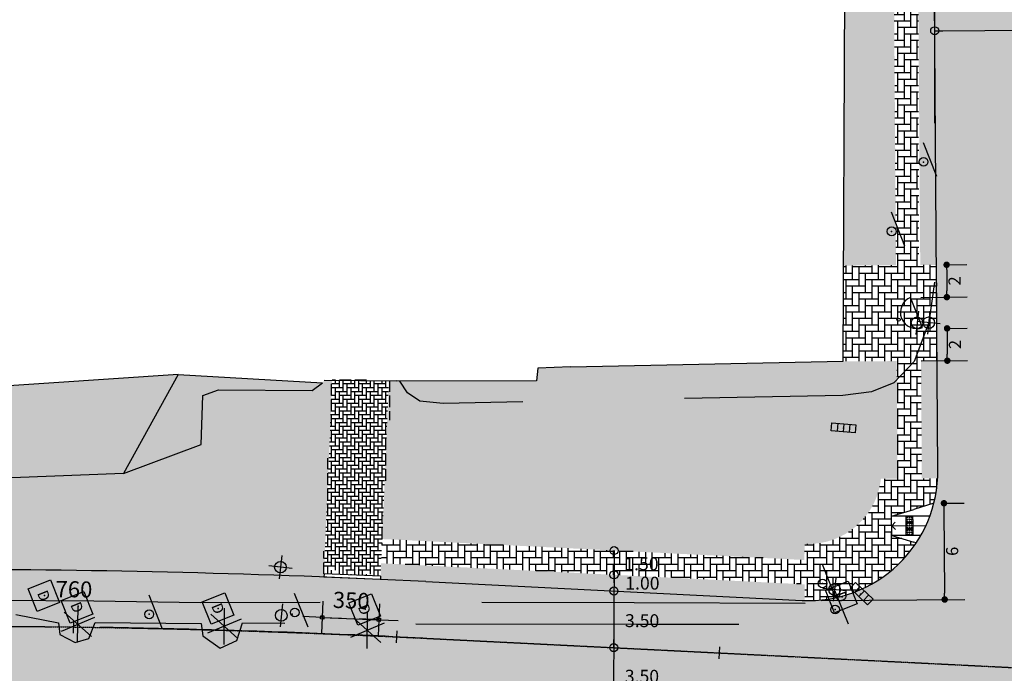
# Model space of a CAD drawing. Units: millimetres. Extents: x -70413 to 316424, y -287121 to 73950.
# Drawn here: x 65287 to 71378, y -43593 to -39551 of the extents above; entities that cross this region are included whole.
import ezdxf
from ezdxf.enums import TextEntityAlignment as Align

# ---------------------------------------------------------------- set-up
doc = ezdxf.new("R2010")
doc.units = ezdxf.units.MM
doc.header["$LTSCALE"] = 10
for name, pattern in [('CENTER2', [1.125, 0.75, -0.125, 0.125, -0.125]), ('DASHDOTX2', [2, 1, -0.5, 0, -0.5]), ('DASHED', [0.75, 0.5, -0.25]), ('DASHEDX2', [1.5, 1, -0.5])]:
    doc.linetypes.add(name, pattern=pattern)
for name, color, linetype in [('A-01', 1, 'Continuous'), ('A-02', 2, 'Continuous'), ('COTA 500', 10, 'Continuous'), ('EIXOS', 10, 'CENTER2'), ('GRAMA', 60, 'Continuous'), ('GUIA REBAIXADA', 1, 'Continuous'), ('HACHURA CBUQ', 252, 'Continuous'), ('HACHURA PAVER 8 CM', 250, 'Continuous'), ('HACHURA-PAVER', 252, 'Continuous'), ('L-CERCA TELA', 7, 'TRACO0'), ('L-CX DRENAGEM', 2, 'Continuous'), ('L-EDIF ALVENARIA', 5, 'Continuous'), ('L-GRADE', 2, 'GRADE'), ('L-MEIO FIO EXISTENTE A REMOVER', 210, 'DASHEDX2'), ('L-MURETA EXISTENTE', 30, 'Continuous'), ('L-PLACAS', 2, 'Continuous'), ('L-PORTAO', 1, 'DASHED'), ('L-POSTE REDONDO', 2, 'Continuous'), ('L-TELEFONE PUBLICO', 7, 'Continuous'), ('L-ÁRVORE PALMEIRA', 2, 'Continuous'), ('L1', 3, 'DASHDOTX2'), ('PG-A REMOVER LOCAL ESQUERDA', 10, 'Continuous'), ('PG-A REMOVER NAGIB DAHER', 10, 'Continuous'), ('PG-COTA', 1, 'Continuous'), ('PG_COTAS LOCAL ESQUERDA', 1, 'Continuous'), ('PG_COTAS NAGIB DAHER', 1, 'Continuous'), ('PG_HACHURA LOCAL ESQUERDA', 254, 'Continuous'), ('PG_HACHURA NAGIB DAHER', 254, 'Continuous'), ('PG_MF', 3, 'Continuous'), ('Poste Projetado', 4, 'Continuous'), ('RAMPAS ACESSO', 2, 'Continuous'), ('STALBL', 7, 'Continuous'), ('TOPO_BOCA DE LOBO', 5, 'Continuous')]:
    doc.layers.add(name, color=color, linetype=linetype)
doc.styles.add('PLANTA', font='romans.shx', dxfattribs={"height": 0.75})
doc.styles.add('REGUA80', font='simplex.shx')
doc.styles.add('ROMANS', font='romans.shx', dxfattribs={"height": 0.8})
doc.styles.get("Standard").update_dxf_attribs({"font": 'ARIAL.TTF'})
doc.styles.add('style2', font='ARIAL.TTF')
doc.styles.add('TEXTO COTAS', font='romans.shx', dxfattribs={"height": 0.75})
doc.linetypes.add('GRADE', pattern='A,2,-0.2,["/\\",Standard,S=0.5,R=0,X=-0.1,Y=-0.25],-0.85', length=3.05)
doc.linetypes.add('TRACO0', pattern='A,2,-0.25,["0",Standard,S=0.5,R=0,X=-0.1,Y=-0.25],-0.3', length=2.55)
doc.dimstyles.new('01', dxfattribs={"dimtxt": 0.75, "dimasz": 0.4, "dimexe": 1.25, "dimexo": 0.625, "dimtad": 1, "dimdec": 1, "dimtxsty": 'style2', "dimblk": 'DOT', "dimcen": 2.5, "dimclrd": 1, "dimclre": 1, "dimadec": 0, "dimazin": 0, "dimtfac": 1, "dimtdec": 1, "dimtmove": 0, "dimatfit": 3, "dimldrblk": 'DOT', "dimfxl": 0, "dimarcsym": 0})
doc.dimstyles.new('COTA-500', dxfattribs={"dimscale": 50, "dimtxt": 2, "dimasz": 0.01, "dimexe": 2, "dimexo": 3, "dimgap": 0.98, "dimtad": 1, "dimrnd": 0.5, "dimtxsty": 'REGUA80', "dimblk": 'COTAPT', "dimcen": 4, "dimdle": 4, "dimclrd": 256, "dimclre": 256, "dimclrt": 3, "dimadec": 0, "dimazin": 0, "dimtfac": 1, "dimtix": 1, "dimtmove": 2, "dimatfit": 2, "dimfxl": 0, "dimlwd": -1, "dimlwe": -1, "dimarcsym": 0})

# ---------------------------------------------------------------- blocks, each defined once
blk = doc.blocks.new('COTAPT')
at = {"color": 0, "linetype": 'ByBlock'}
for q in [(-239.8583066783031, 0), (239.8583066783031, 0)]:
    blk.add_line((0, 0), q, dxfattribs=at)
at = {"color": 6, "linetype": 'ByBlock'}
blk.add_lwpolyline([(-20, 20), (20, 20), (20, -20), (-20, -20)], close=True, dxfattribs=at)
blk = doc.blocks.new('*D89')
at = {"layer": 'COTA 500'}
for p, q in [((67162.68583881525, -43148.0615565977), (67154.26187604887, -43347.19488261766)), ((67512.37308644259, -43162.85442132188), (67503.94912367621, -43361.98774734184)), ((67157.98885561632, -43247.2631077745), (67157.48930240542, -43247.24197511061)), ((67158.48840882721, -43247.28424043839), (67508.17565645455, -43262.07710516257)), ((67508.67520966544, -43262.09823782646), (67509.17476287634, -43262.11937049036))]:
    blk.add_line(p, q, dxfattribs=at)
at = {"layer": 'Defpoints', "color": 0}
for p in [(67169.02563798275, -42998.1955933288), (67518.71288561009, -43012.98845805298), (67508.17565645455, -43262.07710516257)]:
    blk.add_point(p, dxfattribs=at)
at = {"layer": 'COTA 500', "xscale": 0.5, "yscale": 0.5, "zscale": 0.5}
for p, rotation in [((67158.48840882721, -43247.28424043839), 357.5776535366138), ((67508.17565645455, -43262.07710516257), 177.5776535366138)]:
    blk.add_blockref('COTAPT', p, dxfattribs=dict(at, rotation=rotation))
at = {"layer": 'COTA 500', "color": 3, "insert": (67337.51630009143, -43155.769137043), "char_height": 100, "attachment_point": 5, "rotation": 357.57765353661375, "style": 'REGUA80'}
blk.add_mtext('350', dxfattribs=at)
blk = doc.blocks.new('*D388')
at = {"layer": 'COTA 500'}
for p, q in [((67162.68583881525, -43148.0615565977), (67154.26187604887, -43347.19488261766)), ((67512.37308644259, -43162.85442132188), (67503.94912367621, -43361.98774734184)), ((67157.98885561632, -43247.2631077745), (67157.48930240542, -43247.24197511061)), ((67158.48840882721, -43247.28424043839), (67508.17565645455, -43262.07710516257)), ((67508.67520966544, -43262.09823782646), (67509.17476287634, -43262.11937049036))]:
    blk.add_line(p, q, dxfattribs=at)
at = {"layer": 'Defpoints', "color": 0}
for p in [(67169.02563798275, -42998.1955933288), (67518.71288561009, -43012.98845805298), (67508.17565645455, -43262.07710516257)]:
    blk.add_point(p, dxfattribs=at)
at = {"layer": 'COTA 500', "xscale": 0.5, "yscale": 0.5, "zscale": 0.5}
for p, rotation in [((67158.48840882721, -43247.28424043839), 357.5776535366138), ((67508.17565645455, -43262.07710516257), 177.5776535366138)]:
    blk.add_blockref('COTAPT', p, dxfattribs=dict(at, rotation=rotation))
at = {"layer": 'COTA 500', "color": 3, "insert": (67337.51630009143, -43155.769137043), "char_height": 100, "attachment_point": 5, "rotation": 357.57765353661375, "style": 'REGUA80'}
blk.add_mtext('350', dxfattribs=at)
blk = doc.blocks.new('A$C545B1E26')
at = {"layer": 'GRAMA'}
h = blk.add_hatch(color=256, dxfattribs=at)
h.paths.add_polyline_path([(678207.7602407227, 7186658.9430329), (678206.6015651677, 7186656.128121316), (678222.0509000167, 7186649.533580778), (678223.2896010593, 7186652.535893121)])
h.paths.add_polyline_path([(678208.7144235077, 7186661.253771433), (678208.3323364075, 7186660.329654749), (678223.8597115804, 7186653.923334013), (678224.2402537455, 7186654.846860948)])
h = blk.add_hatch(color=256, dxfattribs=at)
edge = h.paths.add_edge_path()
edge.add_line((678229.7279904558, 7186652.595078962), (678229.3430949005, 7186651.660986909))
edge.add_line((678229.3430949005, 7186651.660986909), (678236.0639216406, 7186648.888092508))
edge.add_line((678236.0639216406, 7186648.888092508), (678236.4393579122, 7186649.798061341))
edge.add_arc((678232.9321270336, 7186642.607809647), 8.000024241186615, 63.99799929594015, 67.57982107339835)
edge.add_line((678235.9833040182, 7186650.003126197), (678229.7279904558, 7186652.595078962))
h = blk.add_hatch(color=256, dxfattribs=at)
edge = h.paths.add_edge_path()
edge.add_line((678228.7716264016, 7186650.274106294), (678228.0980575645, 7186648.639441279))
edge.add_line((678228.0980575645, 7186648.639441279), (678227.4958954351, 7186647.210605759))
edge.add_line((678227.4958954351, 7186647.210605759), (678221.2720767008, 7186631.546058286))
edge.add_line((678221.2720767008, 7186631.546058286), (678220.5514745312, 7186629.653652552))
edge.add_line((678220.5514745312, 7186629.653652552), (678221.2430766271, 7186629.262351371))
edge.add_line((678221.2430766271, 7186629.262351371), (678217.9786667991, 7186621.457327718))
edge.add_line((678217.9786667991, 7186621.457327718), (678217.8981665559, 7186621.304727254))
edge.add_line((678217.8981665559, 7186621.304727254), (678217.6991072046, 7186620.845457847))
edge.add_line((678217.6991072046, 7186620.845457847), (678226.5639699325, 7186616.664752795))
edge.add_arc((678774.3334716854, 7186356.298180016), 606.4999416913716, 154.3108664974128, 154.5772583467575, ccw=False)
edge.add_line((678227.7804383587, 7186619.208737113), (678237.8919631727, 7186640.232023457))
edge.add_line((678237.8919631727, 7186640.232023457), (678236.9819816342, 7186640.645973686))
edge.add_arc((678232.9321270412, 7186642.607809665), 4.500013625668831, 334.1534620706073, 421.2030951020061)
edge.add_line((678235.0998121146, 7186646.551318768), (678235.4918269934, 7186647.501470231))
edge.add_line((678235.4918269934, 7186647.501470231), (678228.7716264016, 7186650.274106294))
h = blk.add_hatch(color=256, dxfattribs=at)
edge = h.paths.add_edge_path()
edge.add_line((678243.8627861948, 7186465.899204052), (678330.5768102289, 7186454.871275463))
edge.add_arc((678345.2234009231, 7186453.496846904), 14.71093718386324, 170.8138603281809, 174.6390924349556, ccw=False)
edge.add_line((678330.7011327916, 7186455.845336024), (678330.8933582334, 7186457.351411966))
edge.add_line((678330.8933582334, 7186457.351411966), (678244.178796754, 7186468.383535305))
edge.add_arc((1252035.147096196, 7113480.073129175), 578414.5302099119, 172.7506996870409, 172.7509477593606)
h = blk.add_hatch(color=256, dxfattribs=at)
edge = h.paths.add_edge_path()
edge.add_line((678240.2082287159, 7186639.280697412), (678239.2862325762, 7186639.670865748))
edge.add_arc((678232.9321886469, 7186642.607780538), 6.999953052884485, 334.31088084153066, 335.1930577922688, ccw=False)
edge.add_line((678239.2402618583, 7186639.573385195), (678229.1326158602, 7186618.559416678))
edge.add_arc((678774.3337271854, 7186356.298058116), 605.0002247809148, 154.3107707571445, 154.5768475022664)
edge.add_line((678227.9205795904, 7186616.024730062), (678228.8237306746, 7186615.59703869))
edge.add_arc((678774.3349753822, 7186356.298584834), 604.0018263835867, 154.310866949381, 154.5768060709262, ccw=False)
edge.add_line((678230.0331397103, 7186618.126234174), (678240.141422906, 7186639.139893763))
edge.add_arc((678233.4564027842, 7186642.397923855), 7.436683004590338, 334.0171184886178, 335.2178704404331)
h = blk.add_hatch(color=256, dxfattribs=at)
h.paths.add_polyline_path([(678196.5417357329, 7186546.959973665), (678196.1025, 7186544.967), (678194.2625000301, 7186546.17329998), (678190.975, 7186547.1363), (678201.6331, 7186578.059900001), (678212.2912, 7186608.9835), (678216.2258, 7186617.0193), (678216.1077, 7186617.172), (678216.311808061, 7186617.626860258), (678225.0693420044, 7186613.496731955), (678221.4019745478, 7186605.514830267), (678215.3669181641, 7186591.667191136), (678206.9814592514, 7186571.752880262), (678198.5960003388, 7186551.838569388)])
edge = h.paths.add_edge_path()
edge.add_line((678216.7493591678, 7186591.085076997), (678202.5350956873, 7186557.328157459))
edge.add_line((678202.5350956873, 7186557.328157459), (678197.9203489809, 7186546.368768979))
edge.add_line((678197.9203489809, 7186546.368768979), (678198.8419762579, 7186545.980692901))
edge.add_line((678198.8419762579, 7186545.980692901), (678208.2558768974, 7186568.339101005))
edge.add_line((678208.2558768974, 7186568.339101005), (678217.670381709, 7186590.697254706))
edge.add_arc((678774.3349774809, 7186356.29858363), 604.0018287955907, 154.9088184851647, 157.1651587334169, ccw=False)
edge.add_line((678227.330338453, 7186612.431623416), (678226.4265612047, 7186612.858011045))
edge.add_arc((678775.3681542987, 7186355.838303053), 606.1320012379912, 154.9105566341842, 157.1629603468498)
h.paths.add_polyline_path([(678197.9203489809, 7186546.368768979), (678197.6050103885, 7186544.331476286), (678194.049271488, 7186535.887085753), (678190.776910741, 7186528.117372108), (678183.6687080457, 7186511.234676195), (678178.4727947292, 7186498.895097148), (678178.9336928914, 7186498.701259763), (678182.0683002409, 7186506.145520823), (678191.2377438757, 7186527.921687519), (678194.4891976217, 7186535.643442688), (678198.0658240549, 7186544.137438236), (678198.8419762577, 7186545.980692902)])
at = {"layer": 'HACHURA-PAVER'}
h = blk.add_hatch(dxfattribs=at)
h.set_pattern_fill('AR-HBONE', color=256, scale=0.1, angle=112.1651587323279, style=0)
h.set_pattern_definition([(157.1651587323279, (0, 0), (-0.5238813719700866, -0.2134204959762295), [1.2, -0.4]), (247.1651587323279, (-0.3686509340062391, 0.1552304380108582), (-0.5238813719700866, -0.2134204959762295), [1.2, -0.4])])
edge = h.paths.add_edge_path()
edge.add_line((678208.3323364081, 7186660.329654749), (678207.7602407243, 7186658.9430329))
edge.add_line((678207.7602407243, 7186658.9430329), (678223.288243081, 7186652.536453399))
edge.add_line((678223.288243081, 7186652.536453399), (678222.0509008513, 7186649.533582803))
edge.add_line((678222.0509008513, 7186649.533582803), (678227.4960999999, 7186647.2093))
edge.add_line((678227.4960999999, 7186647.2093), (678228.7755431511, 7186650.283611742))
edge.add_line((678228.7755431511, 7186650.283611742), (678235.4918269953, 7186647.501470229))
edge.add_line((678235.4918269953, 7186647.501470229), (678235.0998121155, 7186646.551318767))
edge.add_arc((678232.9321270423, 7186642.607809663), 4.50001362529686, -25.846537920013418, 61.20309510460402, ccw=False)
edge.add_line((678236.9819816351, 7186640.645973685), (678237.8919631727, 7186640.232023455))
edge.add_line((678237.8919631727, 7186640.232023455), (678227.7804383587, 7186619.208737113))
edge.add_arc((678774.3336405816, 7186356.298099254), 606.5001289028673, 154.3108665385561, 154.5772583056721)
edge.add_line((678226.5639699325, 7186616.664752795), (678227.9205795922, 7186616.02473006))
edge.add_arc((678774.333318252, 7186356.298254252), 604.9997712439467, 154.3107707080601, 154.5768476527293, ccw=False)
edge.add_line((678229.1326158602, 7186618.559416678), (678239.2822302105, 7186639.672559459))
edge.add_arc((678321.2992525393, 7186832.194716113), 209.2643609274205, 246.9253446381684, 247.2006467898267)
edge.add_line((678240.2082287173, 7186639.280697416), (678240.4933022513, 7186639.992809035))
edge.add_line((678240.4933022513, 7186639.992809035), (678240.708865518, 7186640.728949208))
edge.add_line((678240.708865518, 7186640.728949208), (678240.8529367844, 7186641.482350393))
edge.add_line((678240.8529367844, 7186641.482350393), (678240.9241915636, 7186642.246086364))
edge.add_line((678240.9241915636, 7186642.246086364), (678240.9219381599, 7186643.013855005))
edge.add_line((678240.9219381599, 7186643.013855005), (678240.8537274513, 7186643.778260927))
edge.add_line((678240.8537274513, 7186643.778260927), (678240.4752276029, 7186645.264013193))
edge.add_arc((678233.0774281042, 7186642.693131263), 7.831785959545398, 19.16335245073013, 33.64840006829665)
edge.add_line((678239.5970255127, 7186647.032684345), (678239.5000550039, 7186646.912910895))
edge.add_line((678239.5000550039, 7186646.912910895), (678238.6012535347, 7186645.802485788))
edge.add_line((678238.6012535347, 7186645.802485788), (678237.4919560552, 7186646.260162335))
edge.add_line((678237.4919560552, 7186646.260162335), (678237.6374123311, 7186647.680765361))
edge.add_line((678237.6374123311, 7186647.680765361), (678237.7704967866, 7186648.97888224))
edge.add_arc((678232.9321270443, 7186642.607809664), 8.000024220989502, 52.7859524509847, 63.99799930332747)
edge.add_line((678236.4393579131, 7186649.79806134), (678236.0639216406, 7186648.888092507))
edge.add_line((678236.0639216406, 7186648.888092507), (678229.3430948998, 7186651.660986907))
edge.add_line((678229.3430948998, 7186651.660986907), (678229.7279904546, 7186652.595078961))
edge.add_line((678229.7279904546, 7186652.595078961), (678224.2435856042, 7186654.854946941))
edge.add_line((678224.2435856042, 7186654.854946941), (678223.8291118756, 7186653.849072461))
edge.add_line((678223.8291118756, 7186653.849072461), (678208.3323364081, 7186660.329654749))
h = blk.add_hatch(dxfattribs=at)
h.set_pattern_fill('AR-HBONE', color=256, scale=0.004, angle=105, style=0)
h.set_pattern_definition([(150, (0, 0), (-0.555152724097996, -0.1487527240979956), [1.2192, -0.4064]), (240, (-0.3519524842020581, 0.2031998614960159), (-0.555152724097996, -0.1487527240979956), [1.2192, -0.4064])])
h.paths.add_polyline_path([(678178.4728466055, 7186498.895220347), (678176.886836854, 7186499.563088811), (678184.2291972283, 7186516.919155387), (678189.245276581, 7186528.768445931), (678196.1146571282, 7186544.959029813), (678196.5417357334, 7186546.959973667), (678197.9203489255, 7186546.368769002), (678197.6050103885, 7186544.331476286), (678196.2116, 7186541.07455), (678194.1857394214, 7186536.211178315), (678190.776910741, 7186528.117372108), (678187.2228093934, 7186519.676024152), (678183.6687080457, 7186511.234676195), (678181.768081503, 7186506.720949726)])
edge = h.paths.add_edge_path()
edge.add_line((678197.9203489256, 7186546.368769002), (678202.5350956873, 7186557.328157459))
edge.add_line((678202.5350956873, 7186557.328157459), (678216.7493591678, 7186591.085076996))
edge.add_arc((678775.3681543085, 7186355.838303024), 606.1320012578395, 154.9105566321469, 157.1629603447745, ccw=False)
edge.add_line((678226.4265612056, 7186612.858011044), (678225.0693420048, 7186613.496731956))
edge.add_arc((678775.3625395402, 7186355.840795627), 607.6258592086674, 154.9102667778134, 157.1629769042829)
edge.add_line((678215.3669181641, 7186591.667191136), (678198.5960003388, 7186551.838569388))
edge.add_line((678198.5960003388, 7186551.838569388), (678196.5417357327, 7186546.959973665))
edge.add_line((678196.5417357327, 7186546.959973665), (678197.9203489256, 7186546.368769002))
at = {"layer": 'PG_HACHURA LOCAL ESQUERDA', "linetype": 'Continuous'}
h = blk.add_hatch(color=256, dxfattribs=at)
edge = h.paths.add_edge_path()
edge.add_line((678332.6192665738, 7186830.827338093), (678327.5580270881, 7186832.980068428))
edge.add_line((678327.5580270881, 7186832.980068428), (678284.5540937289, 7186730.851645086))
edge.add_arc((677366.952222935, 7187117.263648082), 995.6442282977371, 334.31250699314893, 337.1635178686107, ccw=False)
edge.add_line((678264.1985874342, 7186685.689331495), (678253.2537229345, 7186662.936540712))
edge.add_arc((678246.0555286465, 7186666.375499991), 7.977495968368909, 247.4269681379948, 334.4637190850643, ccw=False)
edge.add_line((678242.9932811334, 7186659.009152043), (678240.1775568561, 7186660.167297739))
edge.add_line((678240.1775568562, 7186660.167297739), (678235.9822011439, 7186649.998768325))
edge.add_arc((678232.9310333523, 7186642.603474204), 8.000000000360691, -25.689133467981378, 67.57982067025159, ccw=False)
edge.add_line((678240.1403073645, 7186639.135568754), (678230.0320546293, 7186618.121972863))
edge.add_arc((678774.3322425329, 7186356.295111261), 604.0000000061942, 154.3108665310271, 156.9578362269046)
edge.add_line((678218.5211343626, 7186592.705796389), (678224.7477967062, 7186589.460153481))
edge.add_arc((678774.3322425424, 7186356.295111262), 597.000000015089, 154.3108665308955, 157.0105759855677, ccw=False)
edge.add_line((678236.3401693921, 7186615.087555598), (678269.1536815565, 7186683.302102903))
edge.add_arc((677367.9944300544, 7187116.790284365), 1000.000000017376, 334.3108665310684, 337.1651583315593)
edge.add_line((678289.6217622889, 7186728.71418292), (678332.6192665735, 7186830.827338093))
at = {"layer": 'PG_HACHURA NAGIB DAHER'}
blk.add_hatch(color=256, dxfattribs=at).paths.add_polyline_path([(678249.4420044151, 7186650.398793111), (678153.8776005501, 7186689.826978974), (678151.7593030634, 7186684.751221562), (678247.0539336951, 7186645.434339372)])
blk = doc.blocks.new('guia 35')
at = {"layer": 'A-01'}
for p, q in [((-0.1722193091773079, -0.03695280096872011), (0.1594404921270325, 0.07485713072674116)), ((0.1594404921270325, 0.07485713072674116), (0.1658302963114693, 0.05590471633331617)), ((-0.1658304363154457, -0.05590428403957048), (0.1658302963114693, 0.05590471633331617)), ((-0.1722193091773079, -0.03695280096872011), (-0.1658304363154457, -0.05590428403957048))]:
    blk.add_line(p, q, dxfattribs=at)
blk = doc.blocks.new('CURB')
at = {"color": 2}
for p, q in [((0.0004818062011949058, 0.0006424082776719617), (0.0004818062011949058, 1.036044947749781e-12)), ((0.0009636124086718431, 0.0006424082776719617), (0.000963612409868422, 1.036044947749781e-12)), ((0.001445418614952202, 0.0006424082776719617), (0.001445418617345359, 1.036044947749781e-12))]:
    blk.add_line(p, q, dxfattribs=at)
blk.add_lwpolyline([(-6.282031752430361e-12, 0.0006424082776719617), (0.001927224823625718, 0.0006424082776719617), (0.001927224823625718, 1.036044947749781e-12), (-6.282031752430361e-12, 1.036044947749781e-12)], close=True, dxfattribs=at)
blk = doc.blocks.new('LITE2_1')
at = {"layer": 'L-TELEFONE PUBLICO', "color": 2}
blk.add_line((-8.54017301321619e-10, -2.118756725622006e-09), (1.999999999145983, -2.561115763910493e-10), dxfattribs=at)
blk.add_circle((0.999999996352015, 1.200000004586766), 0.1, dxfattribs=at)
blk.add_arc((0.999999996352015, 5.331823871301822e-09), 0.9999999999999999, 0, 180, dxfattribs=at)
blk = doc.blocks.new('002-EN-CAIXA DRENAGEM QUADRADA')
at = {"layer": 'L-CX DRENAGEM'}
blk.add_lwpolyline([(-2.078339121676623, -0.8398590806009454), (-0.8296504769569182, 2.250753767955012), (2.260962371599039, 1.002065123235306), (1.012273726879334, -2.088547725320652)], close=True, dxfattribs=at)
at = {"layer": 'L-CX DRENAGEM', "style": 'ROMANS'}
blk.add_text('D', height=1.5, rotation=68, dxfattribs=at).set_placement((0.09131161996046636, 0.08110301998939895), align=Align.MIDDLE_CENTER)
blk = doc.blocks.new('PosteRedondo')
at = {"layer": 'L-POSTE REDONDO', "color": 2}
blk.add_line((678201.3201966238, 7186884.459059976), (678202.579906287, 7186883.76139848), dxfattribs=at)
blk.add_ellipse((678201.9500514526, 7186884.110229228), major_axis=(-0.2545584413828106, 0.2545584413828106), ratio=0.9999999991169323, start_param=-1.291174986588369, end_param=4.992010320591217, dxfattribs=at)
blk = doc.blocks.new('lbl_tic')
at = {"lineweight": -2}
blk.add_line((-6.984919309616089e-10, -0.02498999889940023), (-3.492459654808044e-10, 0.02498999892850406), dxfattribs=at)
blk = doc.blocks.new('_Origin')
at = {"color": 0, "linetype": 'ByBlock', "lineweight": -2}
blk.add_line((0, 0), (-1, 0), dxfattribs=at)
blk.add_circle((0, 0), 0.5, dxfattribs=at)
blk = doc.blocks.new('RAMPA-1')
at = {"color": 1}
for points in [[(-1.200000000884756, 0.900000000372529), (-0.7999999996973202, 0.9000000013038516), (-0.8000000002793968, 0.5000000009313226), (-1.20000000030268, 0.5000000009313226), (-1.200000000884756, 0.900000000372529)], [(-0.7999999996973202, 0.9000000013038516), (-0.4000000008381903, 0.900000000372529), (-0.3999999989755452, 0.5000000009313226), (-0.8000000002793968, 0.5000000009313226), (-0.7999999996973202, 0.9000000013038516)], [(-0.4000000008381903, 0.900000000372529), (-6.984919309616089e-10, 0.900000000372529), (-1.164153218269348e-10, 0.5000000018626451), (-0.3999999989755452, 0.5000000009313226), (-0.4000000008381903, 0.900000000372529)]]:
    blk.add_lwpolyline(points, dxfattribs=at)
for centre in [(-1.134000000427477, 0.8340000007301569), (-1.134000000776723, 0.7000000011175871), (-0.999999999650754, 0.8340000007301569), (-1, 0.7000000011175871), (-0.8660000000381842, 0.8339999997988343), (-0.8660000005038455, 0.7000000011175871), (-0.7340000002877787, 0.8340000007301569), (-0.7339999995892867, 0.7000000011175871), (-0.6000000007916242, 0.8340000016614795), (-0.6000000011408702, 0.7000000001862645), (-0.4660000011790544, 0.8340000016614795), (-0.4660000003641471, 0.7000000011175871), (-0.3340000002644956, 0.8340000007301569), (-0.3340000006137416, 0.7000000011175871), (-0.2000000007683411, 0.8340000016614795), (-0.1999999998370185, 0.7000000001862645), (-0.06599999987520278, 0.8340000007301569), (-0.06600000034086406, 0.7000000011175871), (-1.134000001125969, 0.5659999996423721), (-1.000000000349246, 0.5660000005736947), (-0.8659999996889383, 0.5660000015050173), (-0.7339999998221174, 0.5659999996423721), (-0.6000000003259629, 0.5660000005736947), (-0.4660000007133931, 0.5660000005736947), (-0.3339999997988343, 0.5660000005736947), (-0.2000000003026798, 0.5660000015050173), (-0.06600000069011003, 0.5660000015050173)]:
    blk.add_circle(centre, 0.0300000000003412, dxfattribs=at)
at = {"layer": 'A-02', "color": 2}
for p, q in [((-1.200000001350418, 1.800000000745058), (-1.607349536847323, 0.4313055537641048)), ((-1.199999998905696, 9.313225746154785e-10), (-1.200000001350418, 1.800000000745058)), ((-1.200000001350418, 1.800000000745058), (-1.164153218269348e-09, 1.800000000745058)), ((-1.164153218269348e-09, 1.800000000745058), (0.4073495384072885, 0.4313055537641048)), ((0, 0), (-1.164153218269348e-09, 1.800000000745058))]:
    blk.add_line(p, q, dxfattribs=at)
blk = doc.blocks.new('_DOT')
at = {"color": 0, "linetype": 'ByBlock'}
blk.add_line((-0.5, 0), (-1, 0), dxfattribs=at)
at = {"color": 0, "linetype": 'ByBlock', "const_width": 0.5}
blk.add_lwpolyline([(-0.25, 0, 1), (0.25, 0, 1)], format="xyb", close=True, dxfattribs=at)
blk = doc.blocks.new('*D605')
at = {"layer": 'Defpoints', "color": 0}
for p in [(678237.7703846021, 7186648.97778798), (678243.5131341332, 7186647.287449611), (678240.36170172, 7186639.639328113)]:
    blk.add_point(p, dxfattribs=at)
at = {"layer": 'PG-COTA', "color": 1, "lineweight": -2}
for p, q in [((678238.0084957313, 7186649.555653093), (678238.4847179931, 7186650.711383328)), ((678238.3783294065, 7186649.403261976), (678243.1433004597, 7186647.439840732)), ((678240.5998128494, 7186640.217193224), (678243.9893563921, 7186648.443179837))]:
    blk.add_line(p, q, dxfattribs=at)
at = {"layer": 'PG-COTA', "color": 1, "lineweight": -2, "xscale": 0.4, "yscale": 0.4, "zscale": 0.4}
for p, rotation in [((678238.0084957336, 7186649.555653099), 157.6057365338485), ((678243.5131341326, 7186647.287449609), 337.6057365338485)]:
    blk.add_blockref('_DOT', p, dxfattribs=dict(at, rotation=rotation))
at = {"layer": 'PG-COTA', "color": 0, "insert": (678240.9828982276, 7186648.960518971), "char_height": 0.75, "attachment_point": 5, "rotation": 157.60573653384847, "style": 'style2'}
blk.add_mtext('6', dxfattribs=at)
blk = doc.blocks.new('*D671')
at = {"layer": 'Defpoints', "color": 0}
for p in [(678224.2434734214, 7186654.85385268), (678226.3304633774, 7186654.6698815), (678225.4751697712, 7186652.594193825)]:
    blk.add_point(p, dxfattribs=at)
at = {"layer": 'PG-COTA', "color": 1, "lineweight": -2}
for p, q in [((678224.4815845506, 7186655.431717794), (678224.9578068152, 7186656.587448034)), ((678225.7132809001, 7186653.172058938), (678226.806685636, 7186655.825611726)), ((678224.8514182284, 7186655.279326684), (678225.9606297037, 7186654.822272622))]:
    blk.add_line(p, q, dxfattribs=at)
at = {"layer": 'PG-COTA', "color": 1, "lineweight": -2, "xscale": 0.4, "yscale": 0.4, "zscale": 0.4}
for p, rotation in [((678224.4815845557, 7186655.431717807), 157.6057365338485), ((678226.3304633766, 7186654.669881499), 337.6057365338485)]:
    blk.add_blockref('_DOT', p, dxfattribs=dict(at, rotation=rotation))
at = {"layer": 'PG-COTA', "color": 0, "insert": (678225.6256709257, 7186655.583854597), "char_height": 0.75, "attachment_point": 5, "rotation": 157.60573653384847, "style": 'style2'}
blk.add_mtext('2', dxfattribs=at)
blk = doc.blocks.new('*D672')
at = {"layer": 'Defpoints', "color": 0}
for p in [(678227.8780330016, 7186653.354297566), (678229.9650229608, 7186653.170326393), (678229.1097293517, 7186651.094638711)]:
    blk.add_point(p, dxfattribs=at)
at = {"layer": 'PG-COTA', "color": 1, "lineweight": -2}
for p, q in [((678228.1161441305, 7186653.932162679), (678228.5923663983, 7186655.087892926)), ((678229.347840481, 7186651.672503823), (678230.4412452197, 7186654.326056618)), ((678228.4859778117, 7186653.779771577), (678229.5951892873, 7186653.322717515))]:
    blk.add_line(p, q, dxfattribs=at)
at = {"layer": 'PG-COTA', "color": 1, "lineweight": -2, "xscale": 0.4, "yscale": 0.4, "zscale": 0.4}
for p, rotation in [((678228.1161441389, 7186653.932162699), 157.6057365338485), ((678229.9650229602, 7186653.170326391), 337.6057365338485)]:
    blk.add_blockref('_DOT', p, dxfattribs=dict(at, rotation=rotation))
at = {"layer": 'PG-COTA', "color": 0, "insert": (678229.2602305086, 7186654.084299491), "char_height": 0.75, "attachment_point": 5, "rotation": 157.60573653384847, "style": 'style2'}
blk.add_mtext('2', dxfattribs=at)
blk = doc.blocks.new('A$C60273D39')
at = {"layer": 'Poste Projetado', "ltscale": 0.5}
for points in [[(0.3488307478837669, 0.6298548309132457), (-0.3488307478837669, -0.6298548318445683)], [(-0.6298548309132457, 0.3488307520747185), (0.6298548323102295, -0.3488307436928153)]]:
    blk.add_lwpolyline(points, dxfattribs=at)
blk.add_circle((0, 0), 0.360000002260113, dxfattribs=at)
blk = doc.blocks.new('A$C34327DB5')
at = {"layer": 'HACHURA PAVER 8 CM'}
h = blk.add_hatch(dxfattribs=at)
h.set_pattern_fill('AR-HBONE', color=256, scale=0.06, angle=112.1651587323279, style=0)
h.set_pattern_definition([(157.1651587323279, (-677977.8250410389, -7186270.758213995), (-0.3143288231820519, -0.1280522975857377), [0.72, -0.24]), (247.1651587323279, (-677978.0462315993, -7186270.665075732), (-0.3143288231820519, -0.1280522975857377), [0.7199999999999999, -0.24])])
h.paths.add_polyline_path([(239.8740661656484, 350.0872438512743), (238.481479476206, 346.874270142056), (247.6964811198413, 342.5267799738795), (249.3244112040848, 341.7587486375123), (250.8178140996024, 344.9241588748991), (250.5464855590835, 345.0521673336625), (249.1898733424023, 345.6921952478588)])
at = {"layer": 'L-CERCA TELA', "lineweight": -2, "flags": 128}
for points in [[(243.4472589610377, 360.7865860052407), (242.7266589610372, 358.8941860049963), (243.4182589610573, 358.502886004746), (240.1538589610718, 350.697886005044)], [(234.4661589610623, 338.2252860050648), (238.4007589610992, 346.2610860047862)]]:
    blk.add_lwpolyline(points, dxfattribs=at)
at = {"layer": 'L-EDIF ALVENARIA', "lineweight": -2}
blk.add_lwpolyline([(234.4661589610623, 338.2252860050648), (213.1499589610612, 276.3780860053375)], dxfattribs=at)
at = {"layer": 'L-GRADE', "lineweight": -2, "ltscale": 0.05, "flags": 128}
blk.add_lwpolyline([(243.4472589610377, 360.7865860052407), (249.6710589610739, 376.451086005196), (228.6732589610619, 385.413986004889)], dxfattribs=at)
at = {"layer": 'L-MEIO FIO EXISTENTE A REMOVER', "lineweight": -2, "ltscale": 2, "flags": 128}
for points in [[(217.6185589610832, 236.575586005114), (212.7495589611353, 226.7343860054389), (210.2961589611368, 222.2704860046506), (207.4324589610333, 217.9031860046089), (205.333858961123, 215.6429860051721), (200.6667589610443, 211.6416860045865), (196.9503589611268, 209.1097860047594), (191.8038589610951, 206.196286004968), (187.1171589611331, 204.0990860052407), (182.0394589611096, 203.4518860047683), (176.0620589611353, 203.645586005412), (173.1398589611053, 203.9566860049963), (167.0799589611124, 204.5722860051319), (147.1779589611106, 207.1715860050172), (127.3114589611068, 209.4684860054404), (107.5357589611085, 211.9978860048577), (101.9482589610852, 212.9686860051006), (100.2481589610688, 213.6007860051468), (98.85945896105841, 214.7956860046834), (97.85915896110237, 216.1481860047206), (97.12945896107703, 218.0329860048369), (96.89125896105543, 218.8961860053241), (96.8317589610815, 220.5493860049173), (97.21505896106828, 221.1905860053375), (100.4111589611275, 228.8707860046998), (108.143258961034, 247.2848860053346), (111.7502589611104, 255.7728860052302), (114.456258961116, 262.1934860050678), (115.9316589611117, 265.7164860051125), (123.6899589610985, 284.0737860053778), (131.5309589611134, 302.4617860047147), (139.3239589610603, 320.9063860047609), (147.113058961113, 339.3266860051081), (154.8638589610346, 357.7402860047296), (162.7144589610398, 376.136486005038), (170.5086589610437, 394.4707860052586), (173.7907589611132, 402.3709860052913), (174.7033589610364, 403.8082860046998), (175.9402589610545, 404.9935860047117), (176.2885098549305, 405.2530977260321), (176.2885098536499, 405.2530977232382), (177.254158961121, 405.9726860048249), (178.9980589611223, 407.0293860053644), (179.9724589610705, 407.7044860050082), (181.2060589611065, 408.2257860051468), (181.9966589610558, 408.3375860052183), (185.0053589610616, 408.1347860051319), (189.095358961029, 407.391786005348), (191.0063534212532, 406.9493640614673), (191.0063534319634, 406.949364060536), (192.6277589610545, 406.573986005038), (196.3785589610925, 405.3673860048875), (200.5261589611182, 403.591286004521), (218.8204589610687, 395.8176860045642), (227.2746589611052, 392.048086005263), (231.6677589610917, 390.1731860050932), (247.3505589610431, 383.5767860049382)], [(247.3505589610431, 383.5767860049382), (249.520258961129, 382.2707860050723), (251.3885589611018, 380.5085860053077), (252.1036589611322, 378.8258860046044), (252.1025589611381, 377.3446860052645), (251.6115589610999, 375.6259860051796), (246.8620589610655, 363.7146860053763), (242.4675589611288, 352.6438860045746), (241.7905589611037, 351.3678860049695), (241.0117589611327, 350.8645860049874), (240.1538589610718, 350.697886005044), (240.0733589610318, 350.5452860053629)], [(238.7985589611344, 332.7346860049292), (238.9914589610416, 337.8518860051408), (236.2422589610796, 339.1308860052377), (236.3085589610273, 340.1602860046551), (238.5876589610707, 345.478086004965), (238.4007589610992, 346.2610860047862)]]:
    blk.add_lwpolyline(points, dxfattribs=at)
blk.add_lwpolyline([(231.5715589610627, 294.8877860046923), (229.6351089610253, 290.2975860051811), (227.1573589610634, 284.2049860050902), (228.0121589610353, 284.1967860050499), (228.4788589611417, 284.4410860054195), (228.8573589611333, 285.0840860046446), (231.8496589610586, 292.0463860053569), (232.1761589611415, 291.9561860049143), (233.1139589610975, 292.2346860049292), (233.5428589610383, 292.7893860051408), (233.4912589610321, 293.6552860047668), (232.9182589610573, 294.2752860048786), (235.5096589610912, 300.8246860047802), (236.4263589610346, 300.8549860045314), (237.1188589610392, 301.5536860050634), (236.9837589610834, 302.4856860050932), (236.6028589610942, 303.1375860050321), (240.2319589611143, 309.4977860050276), (240.3336589611135, 310.5182860046625), (239.6728589610429, 311.2844860050827), (243.1516589610837, 317.383786004968), (243.7191589610884, 317.7180860051885), (243.7111589610577, 318.7140860045329), (243.0337589611299, 319.3296860046685), (241.8866589610698, 319.7250860054046), (245.7406589611201, 325.4380860049278), (246.4463589610532, 325.2403860045597), (247.2645589610329, 325.9253860050812), (247.3675589610357, 326.7812860049307), (246.5918589610374, 327.5382860051468), (249.2121589611052, 333.5548860048875), (249.9581589610316, 333.3588860053569), (249.9581589610316, 333.3588860053569), (251.0772589610424, 334.0568860052153), (251.0304589610314, 335.1857860051095), (250.1530589610338, 335.9228860046715), (252.6945589610841, 341.8749860050157), (253.6975589611102, 341.6928860051557), (254.6005589610431, 342.3060860047117), (254.5039589611115, 343.4038860052824), (253.6491589611396, 344.0554860047996), (259.7000589610543, 358.3650860050693), (264.4495589610888, 369.6590860048309), (264.2161589610623, 370.2210860047489), (263.5631589611294, 370.845586004667), (258.4106589610456, 358.7384860049933), (252.3964589610696, 344.4872860051692), (248.0050589611055, 334.0293860053644), (245.3610589611344, 327.9784860052168), (238.3665589611046, 311.6931860046461), (235.9445589610841, 305.003486004658)], close=True, dxfattribs=at)
at = {"layer": 'L-MURETA EXISTENTE', "lineweight": -2}
blk.add_lwpolyline([(234.4661589610623, 338.2252860050648), (238.7985589611344, 332.7346860049292), (226.4236589610809, 299.8833860047162), (223.5845589610981, 300.9746860051528), (221.8352062809281, 301.5776163171977)], dxfattribs=at)
at = {"layer": 'L-PLACAS', "lineweight": -2}
for p, q in [((239.1178080782993, 386.2659698696807), (241.3710780179827, 386.2225212818012)), ((242.3107080779737, 382.7795698689297), (244.5639780180063, 382.7361212819815)), ((260.7265080782818, 370.3870698688552), (262.9797780178487, 370.3436212828383)), ((262.5057080782717, 370.4772698692977), (264.7589780178387, 370.4338212832808)), ((249.7085080782417, 339.5932698687539), (251.9617780178087, 339.549821282737)), ((246.315208078362, 331.2554698698223), (248.5684780180454, 331.2120212819427))]:
    blk.add_line(p, q, dxfattribs=at)
for centre in [(240.236458961037, 385.8301860047504), (243.4293589610606, 382.3437860049307), (261.8451589611359, 369.9512860048562), (263.6243589611258, 370.0414860052988), (250.8271589610958, 339.1574860047549), (247.4338589610998, 330.819686004892)]:
    blk.add_circle(centre, 0.271516357556964, dxfattribs=at)
at = {"layer": 'L-PORTAO', "lineweight": -2}
blk.add_lwpolyline([(238.2826589611359, 346.4137860052288), (240.0733589610318, 350.5452860053629)], dxfattribs=at)
at = {"layer": 'L-ÁRVORE PALMEIRA', "color": 2, "flags": 128}
for points in [[(253.581858961028, 343.9940859964117), (253.581858961028, 341.7440859982744)], [(254.6137187724235, 342.4208780927584), (252.5499991489341, 343.3172939037904)], [(254.599910091958, 343.3478311197832), (252.5638078300981, 342.3903408758342)], [(249.9157589611132, 335.9374859966338), (249.9157589611132, 333.6874859984964)], [(250.9476187725086, 334.3642780929804), (248.8838991490193, 335.2606939040124)], [(250.9338100920431, 335.2912311200052), (248.8977078301832, 334.3337408760563)], [(246.2963589610299, 327.628885996528), (246.2963589610299, 325.3788859983906)], [(247.3282187724253, 326.0556780928746), (245.264499148936, 326.9520939039066)], [(247.3144100919599, 326.9826311198995), (245.2783078300999, 326.0251408759505)]]:
    blk.add_lwpolyline(points, dxfattribs=at)
at = {"layer": 'L1', "lineweight": -2, "ltscale": 2}
blk.add_line((255.3621049730573, 345.8490787725896), (288.1758648918476, 414.0641411244869), dxfattribs=at)
blk.add_arc((796.4980225062463, 85.54465571511537), 600.4885293723584, 154.3108938044193, 157.1651856007543, dxfattribs=at)
at = {"layer": 'PG-A REMOVER LOCAL ESQUERDA', "linetype": 'Continuous'}
for p in [(263.3670550383395, 371.8537820326164), (263.0769490393577, 370.737349386327), (261.8451589611359, 369.9512860048562), (263.6243589611258, 370.0414860052988), (252.3152318220818, 343.2546907691285), (253.581858961028, 342.8690859973431), (250.862848955323, 338.977536065504), (248.7545751887374, 334.8873870484531), (249.9157589614624, 334.8124859984964), (247.4338589610998, 330.819686004892), (245.264499148936, 326.9520939039066), (246.2963589613792, 326.5038859983906), (243.8489752381574, 325.308238806203)]:
    blk.add_point(p, dxfattribs=at)
at = {"layer": 'PG-A REMOVER NAGIB DAHER', "linetype": 'Continuous'}
for p in [(240.2479608071735, 385.8171078413725), (243.4408608066151, 382.3307078424841), (253.4827883683611, 374.8690707711503)]:
    blk.add_point(p, dxfattribs=at)
at = {"layer": 'PG_COTAS LOCAL ESQUERDA', "color": 1}
blk.add_line((254.9615997880464, 358.8515004133806), (264.3032717668684, 354.8810840463266), dxfattribs=at)
at = {"layer": 'PG_COTAS NAGIB DAHER', "color": 1}
blk.add_line((233.2215335271321, 390.0730105573311), (237.0354932653718, 399.3171282056719), dxfattribs=at)
at = {"layer": 'PG_MF'}
for p, q in [((258.1584418651182, 379.2435979284346), (186.3839312884957, 408.8564938260242)), ((252.2082953519421, 347.366802463308), (262.3165480880998, 368.3803983563557))]:
    blk.add_line(p, q, dxfattribs=at)
for centre, radius, start, end in [((255.1072740762029, 371.8483038078994), 8, 334.3108665100104, 67.57982069329832), ((796.5084832496941, 85.53994086477906), 604, 154.3108665100104, 157.1651583321546)]:
    blk.add_arc(centre, radius, start, end, dxfattribs=at)
at = {"layer": 'RAMPAS ACESSO'}
for p, q in [((259.9454557467252, 378.2206682441756, 3.63446425234882e-09), (259.8125967914239, 376.9230973310769, 3.640151493409748e-09)), ((260.351522186771, 377.1666816230863), (260.5693365884945, 377.6946111591533)), ((261.7719844719395, 376.2744703497738, 3.638151378645512e-09), (261.6750139640644, 376.1546968994662, 3.638878851457123e-09))]:
    blk.add_line(p, q, dxfattribs=at)
at = {"layer": 'RAMPAS ACESSO', "color": 1, "elevation": 3.637470704870425e-09}
blk.add_lwpolyline([(260.0828141849488, 375.5615548361093), (260.2203367734328, 375.2736161462963), (260.5131671577692, 375.4119392316788), (260.2203367790207, 375.2736161593348), (261.027525562793, 377.2300029918551)], dxfattribs=at)
at = {"layer": 'COTA 500', "xscale": 1.00000302781087, "yscale": 1.000003027810869, "zscale": 1.00000302781087, "rotation": 157.579821034593}
blk.add_blockref('RAMPA-1', (260.3534298352897, 377.1658945605159, 3.637853789603958e-09), dxfattribs=at)
at = {"layer": 'GUIA REBAIXADA', "extrusion": (0, 0, -1)}
for p, xscale, yscale, zscale, rotation in [((-250.2519824020565, 343.2561196964234), 10.00003003457781, 10.00003018713287, -10.00003027810869, 276.6272678421707), ((-250.2521810681792, 343.2549123773351), 9.99999975646986, 9.999999909024458, -10, 276.6272678420591)]:
    blk.add_blockref('guia 35', p, dxfattribs=dict(at, xscale=xscale, yscale=yscale, zscale=zscale, rotation=rotation))
at = {"layer": 'GUIA REBAIXADA'}
for p, xscale, yscale, zscale, rotation in [((250.2519958792254, 343.2561167199165), -10.0000302781087, 10.00003027810869, 10.00003027810869, 83.3727305282964), ((250.2519997861236, 343.2561187893152), -10.00003027810869, 10.00003027810869, 10.00003027810869, 83.3727301273767), ((250.2521984511986, 343.2549114711583), -10.00000000000001, 10.00000000000001, 10, 83.3727301274883)]:
    blk.add_blockref('guia 35', p, dxfattribs=dict(at, xscale=xscale, yscale=yscale, zscale=zscale, rotation=rotation))
at = {"layer": 'HACHURA CBUQ'}
blk.add_blockref('A$C545B1E26', (-677977.8250410389, -7186270.758213995), dxfattribs=at)
at = {"layer": 'L-CX DRENAGEM', "lineweight": -2, "xscale": 0.4500000000000002, "yscale": 0.45, "zscale": 0.45, "rotation": 290.8953333224627}
for p in [(263.0135315287625, 370.7271570162848), (252.2815315285698, 343.2392570162192), (248.7033315286972, 334.9028570158407), (245.2550315286499, 326.8971570162103), (243.7957315286621, 325.2791570164263)]:
    blk.add_blockref('002-EN-CAIXA DRENAGEM QUADRADA', p, dxfattribs=at)
at = {"layer": 'L-POSTE REDONDO', "linetype": 'Continuous'}
for p in [(-677952.697141039, -7186502.512313995), (-677951.2856410389, -7186545.787113994)]:
    blk.add_blockref('PosteRedondo', p, dxfattribs=at)
at = {"layer": 'L-TELEFONE PUBLICO', "lineweight": -2, "rotation": 178.8953332731602}
blk.add_blockref('LITE2_1', (249.6497570188949, 381.7974220803007), dxfattribs=at)
at = {"layer": 'PG_COTAS LOCAL ESQUERDA', "color": 1, "yscale": 0.5, "zscale": 0.5}
for p, xscale, rotation in [((254.9615997880464, 358.8515004133806), 0.4999999999999996, 156.9734389887312), ((256.3420929472195, 358.2647604122758), 0.4999999999999996, 156.9734389887312), ((257.2624217194971, 357.8736004102975), 0.4999999999999996, 156.9734389887312), ((260.4843276547035, 356.5042194165289), 0.5, 336.9734389887312)]:
    blk.add_blockref('_Origin', p, dxfattribs=dict(at, xscale=xscale, rotation=rotation))
at = {"layer": 'PG_COTAS NAGIB DAHER', "color": 1, "xscale": 0.4999999999999996, "yscale": 0.5, "zscale": 0.5, "rotation": 247.5798206705946}
blk.add_blockref('_Origin', (233.0308355400339, 389.6108046751469), dxfattribs=at)
at = {"layer": 'Poste Projetado', "ltscale": 0.5}
for p in [(249.5275823433185, 382.2636536816135), (262.4814138029469, 370.4873879682273), (247.8976063843584, 339.4330680258572)]:
    blk.add_blockref('A$C60273D39', p, dxfattribs=at)
at = {"layer": 'STALBL', "yscale": 15.00600240096039, "zscale": 15.00600240096039}
for p, xscale, rotation in [((263.3302215150325, 362.4136409591883), 15.00600240096039, 64.31086653081509), ((254.6624259332893, 344.3895114092156), 15.00600240096039, 64.46535796805485), ((246.3433816801989, 326.2027984373271), 15.00600240096038, 66.37362706091321)]:
    blk.add_blockref('lbl_tic', p, dxfattribs=dict(at, xscale=xscale, rotation=rotation))
at = {"layer": 'TOPO_BOCA DE LOBO', "lineweight": -2, "yscale": 778.3212299477309, "zscale": 778.3212299472721}
for p, xscale, rotation in [((253.34581888502, 374.1015992145985), 778.3212299472882, 62.43328982454906), ((263.9466128167696, 372.4645641371608), 778.3212299472881, 203.6402984225652)]:
    blk.add_blockref('CURB', p, dxfattribs=dict(at, xscale=xscale, rotation=rotation))
at = {"layer": 'PG_COTAS LOCAL ESQUERDA', "color": 2, "char_height": 0.8, "attachment_point": 5, "rotation": 66.97343898992241, "style": 'TEXTO COTAS'}
for s, insert in [('\\A1;1.50', (256.374523308943, 360.095258468762)), ('\\A1;1.00', (257.4969073534012, 359.6864393502474)), ('\\A1;3.50', (259.630884600454, 358.7699424261227)), ('\\A1;3.50', (262.7951043685898, 357.425079325214))]:
    blk.add_mtext(s, dxfattribs=dict(at, insert=insert))
at = {"layer": 'STALBL', "style": 'PLANTA'}
blk.add_text('760', height=1, rotation=66.37362706091321, dxfattribs=at).set_placement((244.9479357354576, 326.8010529344901), align=Align.BOTTOM_CENTER)
at = {"layer": 'PG-COTA', "color": 1}
for base, p1, p2, picture, middle in [((248.5054223384941, 383.9116675052792), (246.4184323819354, 384.0956386830658), (247.6501287320862, 381.8359798276797), '*D671', (247.8006298881955, 384.8256406029686)), ((252.1399819218786, 382.4121123980731), (250.0529919621767, 382.5960835684091), (251.2846883123275, 380.336424713023), '*D672', (251.4351894711144, 383.3260854966938)), ((265.6880930942716, 376.5292356163263), (259.9453435627511, 378.2195739829913), (262.536660681013, 368.8811141140759), '*D605', (263.1578571901191, 378.2023049769923))]:
    dim = blk.add_linear_dim(base=base, p1=p1, p2=p2, angle=157.6057365363901, dimstyle='01', override={"dimgap": 0.2}, dxfattribs=at)
    dim.commit()
    dim.dimension.update_dxf_attribs({"geometry": picture, "text_midpoint": middle, "insert": (-677977.8250410389, -7186270.758213995)})

msp = doc.modelspace()

# ---------------------------------------------------------------- linework, layer by layer
at = {"layer": 'EIXOS', "lineweight": -2, "ltscale": 0.1, "flags": 128}
msp.add_lwpolyline([(19406.52353801951, -43568.36683418583), (24225.59365272697, -43568.36683368839, 0.006909284113718525), (25054.58901172201, -43556.91075784263), (27515.14442215324, -43488.89181617233, -0.005953720091477933), (28229.47713149799, -43477.65486659393), (49892.97950591781, -43394.85444246574), (52119.739174927, -43301.36683373914), (64791.05364741321, -43301.36683316871, -0.01245484138605947), (67781.2576010935, -43375.86199725074), (75341.5677966798, -43752.80425284353, 0.01245484139180809), (80303.70005756209, -43876.43001000553), (91389.45319096977, -43876.4300099635)], format="xyb", dxfattribs=at)

# ---------------------------------------------------------------- block references
at = {"ltscale": 0.5, "xscale": 99.99999430934584, "yscale": 99.99999430934582, "zscale": 99.99999430934582, "rotation": 292.8348420696096}
msp.add_blockref('A$C34327DB5', (25996.86820380017, -33262.56865902664), dxfattribs=at)

# ---------------------------------------------------------------- dimensions: what is measured, and where the dimension line sits
at = {"layer": 'COTA 500'}
for picture in ['*D89', '*D388']:
    dim = msp.add_aligned_dim(p1=(67169.02563798276, -42998.1955933288), p2=(67518.71288561009, -43012.98845805298), distance=-249.31142636702566, dimstyle='COTA-500', dxfattribs=at)
    dim.commit()
    dim.dimension.update_dxf_attribs({"geometry": picture, "text_midpoint": (67337.51630009143, -43155.769137043)})

doc.saveas('drawing.dxf')
